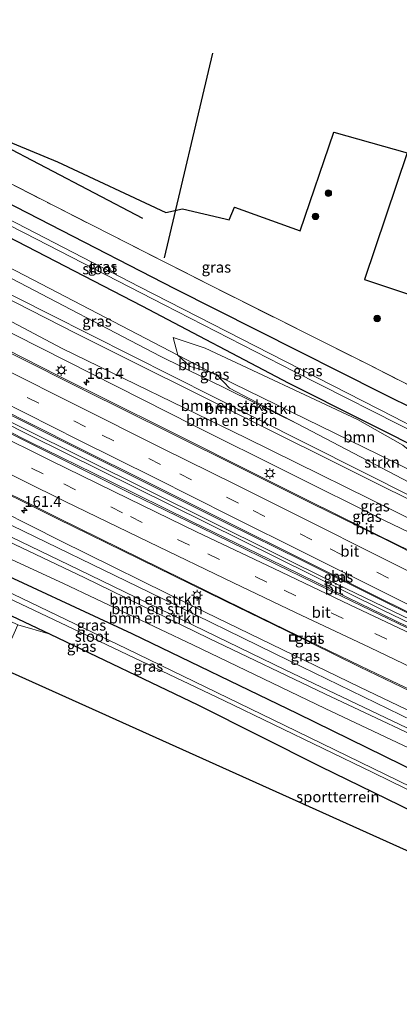
# Model space of a CAD drawing. Units: metres. Extents: x 250000 to 260010, y 477212 to 479796.
# Drawn here: x 252543 to 252630, y 477703 to 477929 of the extents above; entities that cross this region are included whole.
import ezdxf
from ezdxf.enums import TextEntityAlignment as Align

# ---------------------------------------------------------------- set-up
doc = ezdxf.new("R2010")
doc.units = ezdxf.units.M
doc.linetypes.add('IE-TERREINAFSCHEIDING', pattern=[10, 8, -2])
doc.linetypes.add('VW-3-9_STREEP', pattern=[12, 3, -9])
doc.layers.get('0').update_dxf_attribs({"lineweight": 25})
for name, color, linetype, lineweight in [('B-ME-AM-KILOMETR-S-B1', 7, 'Continuous', 18), ('B-ME-BV-GELEIDECONSTRUCTIE-GELEIDERAIL-L-B1', 213, 'BV-GELEIDERAIL', 18), ('B-ME-GR-BOMENRIJ-L-B1', 10, 'Continuous', 25), ('B-ME-GR-BOMENSTRUIKEN-GV-B6', 93, 'Continuous', 18), ('B-ME-GR-BOOM-GV-B6', 93, 'Continuous', 18), ('B-ME-GR-BOOM-S-B1', 93, 'Continuous', 18), ('B-ME-GR-STRUIKEN-GV-B6', 93, 'Continuous', 18), ('B-ME-GW-INSTEEKWATERGANG-L-B1', 10, 'Continuous', 25), ('B-ME-GW-KRUINLIJN-L-B1', 93, 'Continuous', 18), ('B-ME-GW-TEENLIJN-L-B1', 93, 'Continuous', 18), ('B-ME-IE-GRASLAND-GV-B6', 93, 'Continuous', 18), ('B-ME-IE-GRONDWERKLIJN-GROND_INGERICHT-GV-B6', 253, 'Continuous', 18), ('B-ME-IE-INRICHTINGSELEMENT-S-B1', 253, 'Continuous', 18), ('B-ME-IE-MEUBILAIR_WEGMEUBILAIR-LICHTMAST-S-B1', 8, 'Continuous', 18), ('B-ME-IE-TERREINAFSCHEIDING-RASTERHEKWERK-L-B1', 8, 'IE-TERREINAFSCHEIDING', 18), ('B-ME-KG-KADASTRAAL-OPNAMEDTMGRENS-L-B1', 10, 'Continuous', 25), ('B-ME-OG-WATER-GV-B6', 153, 'Continuous', 18), ('B-ME-VH-VERH_SOORT-BITUMEN-GV-B6', 8, 'IE-TERREINAFSCHEIDING-NATUURLIJK-HOUTWAL', 18), ('B-ME-VW-MARKERING-39STREEP-015-L-B1', 255, 'VW-3-9_STREEP', 18), ('B-ME-VW-MARKERING-STREEP-015-L-B1', 7, 'Continuous', 18)]:
    doc.layers.add(name, color=color, linetype=linetype, lineweight=lineweight)
doc.styles.add('NLCS-ISO', font='NLCS-ISO.TTF')
doc.linetypes.add('BV-GELEIDERAIL', pattern='A,10,-3,[108,NLCS.SHX,S=1,R=0,X=0,Y=0],-3', length=16)
doc.linetypes.add('IE-TERREINAFSCHEIDING-NATUURLIJK-HOUTWAL', pattern='A,7,-1.5,[67,NLCS.SHX,S=0.75,R=45,X=0,Y=0],-1.5,7,-1.5,[70,NLCS.SHX,S=0.75,R=0,X=0,Y=0],-1.5', length=20)

# ---------------------------------------------------------------- blocks, each defined once
blk = doc.blocks.new('put')
for p, q in [((0.75, 0.75), (-0.75, 0.75)), ((-0.75, 0.75), (-0.75, -0.75)), ((0.75, -0.75), (0.75, 0.75)), ((-0.75, -0.75), (0.75, -0.75))]:
    blk.add_line(p, q)
blk.add_lwpolyline([(-0.625, 0.625), (0.625, 0.625), (0.625, -0.625), (-0.625, -0.625)], close=True)
blk = doc.blocks.new('boom')
blk.add_hatch(color=256).paths.add_polyline_path([(-0.75, 0, 1), (0.75, 0, 1)])
blk.add_circle((0, 0), 0.75)
blk = doc.blocks.new('hecto')
for p, q in [((0, 0.625), (-0.625, 0)), ((0, -0.625), (0, 0.625)), ((-0.625, 0), (0.625, 0)), ((0.625, 0), (0, -0.625))]:
    blk.add_line(p, q)
blk = doc.blocks.new('lantaarnpaal')
for p, q in [((-0.75, 0), (-1.25, 0)), ((-0.88, 0.88), (-0.53, 0.53)), ((0, 0.75), (0, 1.25)), ((0.53, 0.53), (0.88, 0.88)), ((0.75, 0), (1.25, 0)), ((-0.53, -0.53), (-0.88, -0.88)), ((0, -0.75), (0, -1.25)), ((0.53, -0.53), (0.88, -0.88))]:
    blk.add_line(p, q)
blk.add_circle((0, 0), 0.75)

msp = doc.modelspace()

# ---------------------------------------------------------------- linework, layer by layer
at = {"layer": 'B-ME-BV-GELEIDECONSTRUCTIE-GELEIDERAIL-L-B1'}
for points in [[(252778.965, 477719.919, 20.086), (252704.534, 477755.264, 20.197), (252626.492, 477792.922, 20.014), (252545.28, 477833.158, 19.777), (252459.648, 477876.461, 19.552), (252452.93, 477879.812, 19.457)], [(252453.217, 477880.452, 19.457), (252528.891, 477842.182, 19.723), (252615.965, 477798.848, 19.933), (252710.808, 477753.121, 20.215), (252779.181, 477720.653, 20.116)]]:
    msp.add_polyline3d(points, dxfattribs=at)
at = {"layer": 'B-ME-GR-BOMENRIJ-L-B1'}
for p, q in [((252576.297, 477873.833, 19.494), (252587.374, 477920.811, 19.365)), ((252529.746, 477904.628, 19.209), (252571.232, 477882.977, 19.587))]:
    msp.add_line(p, q, dxfattribs=at)
at = {"layer": 'B-ME-GR-BOMENSTRUIKEN-GV-B6'}
for points in [[(252645.683, 477812.667, 23.029), (252596.91, 477837.206, 22.933), (252549.896, 477860.897, 22.813), (252502.596, 477884.765, 22.729), (252464.902, 477904.244, 22.555), (252466.566, 477907.717, 20.272), (252472.1432, 477904.8487, 23.145)], [(252464.435, 477903.27, 22.585), (252464.902, 477904.244, 22.555), (252502.596, 477884.765, 22.729), (252549.896, 477860.897, 22.813), (252596.91, 477837.206, 22.933), (252645.683, 477812.667, 23.029), (252678.867, 477796.457, 23.194), (252695.09, 477788.256, 23.206), (252706.362, 477781.51, 23.221), (252714.234, 477776.776, 23.182), (252716.281, 477775.448, 23.137), (252715.813, 477775.02, 23.14), (252714.241, 477775.528, 23.161), (252712.996, 477776.296, 23.2), (252697.392, 477785.404, 23.239), (252687.945, 477790.529, 23.197), (252677.289, 477795.916, 23.194), (252639.424, 477814.869, 23.146), (252597.539, 477835.74, 22.942), (252555.999, 477856.522, 22.876), (252510.766, 477879.619, 22.723), (252464.435, 477903.27, 22.585)], [(252472.1432, 477904.8487, 23.145), (252474.7458, 477903.3221, 23.702), (252483.6621, 477898.9246, 23.489), (252494.768, 477893.2129, 23.335), (252494.8491, 477892.7464, 23.542), (252514.7915, 477882.8361, 23.527), (252539.555, 477869.944, 20.278), (252575.295, 477851.271, 20.59), (252606.7872, 477835.7926, 23.625), (252661.4921, 477807.0857, 23.626)], [(252462.897, 477900.062, 20.11), (252464.435, 477903.27, 22.585), (252510.766, 477879.619, 22.723), (252555.999, 477856.522, 22.876), (252597.539, 477835.74, 22.942), (252639.424, 477814.869, 23.146)], [(252634.885, 477812.772, 20.212), (252594.923, 477832.581, 20.149), (252552.764, 477853.022, 19.597), (252512.868, 477874.172, 20.032), (252483.411, 477888.998, 20.017), (252462.897, 477900.062, 20.11)], [(252442.534, 477857.574, 22.003), (252444.044, 477860.726, 19.249), (252470.605, 477847.947, 19.246), (252504.703, 477830.857, 19.33), (252538.748, 477813.657, 19.576), (252572.73, 477797.101, 19.636), (252604.975, 477781.403, 19.636), (252638.859, 477764.831, 19.678)], [(252440.035, 477852.361, 19.144), (252442.046, 477856.557, 21.943), (252470.45, 477842.631, 21.769), (252500.776, 477828.067, 21.649), (252527.563, 477814.898, 21.346), (252557.835, 477800.52, 21.181), (252586.516, 477786.473, 21.046), (252613.038, 477773.786, 20.977), (252643.281, 477759.577, 20.998)], [(252442.046, 477856.557, 21.943), (252442.534, 477857.574, 22.003), (252474.899, 477841.808, 21.778), (252514.799, 477822.482, 21.49), (252556.557, 477802.317, 21.163), (252603.965, 477779.295, 21.076), (252653.204, 477755.791, 21.031)], [(252643.281, 477759.577, 20.998), (252613.038, 477773.786, 20.977), (252586.516, 477786.473, 21.046), (252557.835, 477800.52, 21.181), (252527.563, 477814.898, 21.346), (252500.776, 477828.067, 21.649), (252470.45, 477842.631, 21.769), (252442.046, 477856.557, 21.943)], [(252653.204, 477755.791, 21.031), (252603.965, 477779.295, 21.076), (252556.557, 477802.317, 21.163), (252514.799, 477822.482, 21.49), (252474.899, 477841.808, 21.778), (252442.534, 477857.574, 22.003)], [(252643.431, 477756.141, 19.63), (252613.102, 477770.43, 19.615), (252582.794, 477785.055, 19.528), (252553.092, 477799.119, 19.483), (252523.379, 477812.843, 19.18), (252495.122, 477826.536, 19.246), (252464.839, 477841.086, 19.267), (252440.035, 477852.361, 19.144)]]:
    msp.add_polyline3d(points, dxfattribs=at)
at = {"layer": 'B-ME-GR-BOOM-GV-B6'}
for points in [[(252588.6057, 477846.719, 19.519), (252588.1636, 477847.1873, 22.916), (252586.9462, 477847.5381, 19.519), (252579.3235, 477851.511, 19.484), (252578.2912, 477855.5671, 19.431), (252585.6011, 477853.119, 19.67), (252620.5153, 477836.7264, 19.661), (252630.8986, 477830.8784, 19.494), (252642.3716, 477821.5171, 20.05), (252664.164, 477810.0652, 20.37), (252663.7061, 477809.5546, 19.538), (252628.766, 477827.026, 19.522), (252588.6057, 477846.719, 19.519)], [(252586.9463, 477847.5381, 19.519), (252582.1518, 477848.9198, 23.367), (252579.3235, 477851.511, 19.484), (252586.9463, 477847.5381, 19.519)]]:
    msp.add_polyline3d(points, dxfattribs=at)
at = {"layer": 'B-ME-GR-STRUIKEN-GV-B6'}
msp.add_polyline3d([(252662.485, 477808.1929, 22.725), (252661.4921, 477807.0857, 23.626), (252606.7872, 477835.7926, 23.625), (252591.197, 477843.9737, 23.624), (252588.6057, 477846.719, 19.519), (252628.766, 477827.026, 19.522), (252663.7061, 477809.5546, 19.538), (252662.485, 477808.1929, 22.725)], dxfattribs=at)
at = {"layer": 'B-ME-GW-INSTEEKWATERGANG-L-B1'}
for points in [[(252470.032, 477914.95, 18.829), (252500.232, 477899.194, 18.832), (252535.674, 477881.126, 18.937), (252571.061, 477862.823, 19.036), (252604.819, 477845.101, 19.102), (252638.438, 477828.192, 19.198), (252647.774, 477823.246, 19.231), (252649.58, 477822.474, 19.276), (252650.659, 477822.333, 19.396), (252651.575, 477822.48, 19.552), (252652.429, 477822.926, 19.579), (252653.373, 477824.161, 19.669), (252653.88, 477825.095, 19.657), (252654.081, 477826.326, 19.663), (252654.101, 477827.48, 19.732), (252653.641, 477828.641, 19.72), (252652.975, 477829.327, 19.708), (252651.109, 477830.411, 19.711), (252626.097, 477842.799, 19.657), (252597.568, 477857.207, 19.597), (252578.616, 477866.712, 19.366), (252550.123, 477881.423, 19.258), (252515.399, 477899.246, 19.186), (252473.085, 477921.319, 19.147)], [(252682.173, 477732.793, 19.573), (252671.788, 477737.492, 19.444), (252646.618, 477749.715, 19.414), (252606.814, 477769.233, 19.438), (252568.882, 477787.552, 19.387), (252532.912, 477804.233, 19.189), (252496.782, 477821.371, 19.069), (252460.691, 477838.327, 19.078), (252438.272, 477848.682, 18.922)], [(252434.884, 477841.613, 19.051), (252465.107, 477827.369, 19.168), (252495.499, 477813.156, 19.141), (252527.588, 477798.113, 19.255), (252550.069, 477787.491, 19.285), (252583.942, 477771.304, 19.291), (252612.072, 477757.101, 19.696), (252642.486, 477742.305, 19.744), (252670.127, 477728.879, 19.834), (252678.23, 477724.57, 19.656)]]:
    msp.add_polyline3d(points, dxfattribs=at)
at = {"layer": 'B-ME-GW-KRUINLIJN-L-B1'}
for points in [[(252464.902, 477904.244, 22.555), (252502.596, 477884.765, 22.729), (252549.896, 477860.897, 22.813), (252596.91, 477837.206, 22.933), (252645.683, 477812.667, 23.029), (252678.867, 477796.457, 23.194), (252695.09, 477788.256, 23.206), (252706.362, 477781.51, 23.221), (252714.234, 477776.776, 23.182), (252716.281, 477775.448, 23.137)], [(252715.813, 477775.02, 23.14), (252714.241, 477775.528, 23.161), (252712.996, 477776.296, 23.2), (252697.392, 477785.404, 23.239), (252687.945, 477790.529, 23.197), (252677.289, 477795.916, 23.194), (252639.424, 477814.869, 23.146), (252597.539, 477835.74, 22.942), (252555.999, 477856.522, 22.876), (252510.766, 477879.619, 22.723), (252464.435, 477903.27, 22.585)], [(252707.686, 477731.377, 20.593), (252706.219, 477731.84, 20.968), (252703.149, 477732.86, 21.064), (252698.874, 477734.323, 20.98), (252686.678, 477739.371, 21.001), (252671.63, 477746.239, 20.956), (252643.281, 477759.577, 20.998), (252613.038, 477773.786, 20.977), (252586.516, 477786.473, 21.046), (252557.835, 477800.52, 21.181), (252527.563, 477814.898, 21.346), (252500.776, 477828.067, 21.649), (252470.45, 477842.631, 21.769), (252442.046, 477856.557, 21.943)], [(252442.534, 477857.574, 22.003), (252474.899, 477841.808, 21.778), (252514.799, 477822.482, 21.49), (252556.557, 477802.317, 21.163), (252603.965, 477779.295, 21.076), (252653.204, 477755.791, 21.031), (252671.649, 477747.35, 21.004), (252684.786, 477741.45, 21.013), (252692.633, 477738.786, 21.058), (252697.222, 477737.513, 21.085), (252701.508, 477735.718, 21.061), (252705.692, 477734.023, 20.95), (252707.257, 477733.296, 20.95), (252711.412, 477731.367, 20.95), (252717.848, 477728.129, 21.025), (252721.314, 477726.262, 21.103), (252731.73, 477721.424, 21.106), (252760.019, 477707.878, 21.058), (252771.171, 477702.546, 21.058)]]:
    msp.add_polyline3d(points, dxfattribs=at)
at = {"layer": 'B-ME-GW-TEENLIJN-L-B1'}
for points in [[(252467.429, 477909.517, 19.111), (252482.8054, 477901.5609, 19.1179), (252483.7196, 477901.0879, 19.1179), (252490.9267, 477897.3588, 19.1216), (252494.4691, 477895.5259, 19.1233), (252506.807, 477889.142, 19.129), (252531.8905, 477876.1733, 19.2603), (252546.136, 477868.808, 19.336), (252579.3235, 477851.511, 19.4841), (252586.9463, 477847.5381, 19.519), (252588.6057, 477846.719, 19.519), (252628.766, 477827.026, 19.522), (252663.7061, 477809.5546, 19.5377)], [(252785.554, 477733.762, 19.084), (252743.212, 477753.892, 19.195), (252718.925, 477765.904, 19.261), (252713.808, 477768.811, 19.24), (252709.648, 477771.483, 19.219), (252703.641, 477774.755, 19.174), (252688.15, 477783.485, 19.003), (252677.676, 477789.113, 18.985), (252626.546, 477813.669, 18.847), (252582.999, 477835.406, 18.694), (252535.969, 477859.129, 18.427), (252461.704, 477897.572, 18.388)], [(252773.027, 477706.573, 19.072), (252742.65, 477721.028, 19.105), (252721.67, 477730.847, 19.078), (252715.311, 477733.898, 19.105), (252710.135, 477736.224, 19.096), (252706.005, 477737.767, 19.096), (252700.581, 477739.534, 19.051), (252696.276, 477740.996, 18.994), (252692.212, 477742.234, 18.937), (252688.159, 477743.758, 18.919), (252683.301, 477746.089, 18.907), (252677.088, 477749.077, 18.88), (252672.628, 477750.939, 18.865), (252658.173, 477757.6, 18.754), (252621.108, 477775.296, 18.67), (252583.086, 477793.747, 18.595), (252552.38, 477808.872, 18.589), (252511.825, 477829.386, 18.319), (252482.925, 477843.566, 18.427), (252444.903, 477862.517, 18.265)]]:
    msp.add_polyline3d(points, dxfattribs=at)
at = {"layer": 'B-ME-IE-GRASLAND-GV-B6'}
for points in [[(252474.813, 477924.923, 19.357), (252476.528, 477928.502, 19.225), (252506.359, 477913.715, 19.321), (252514.549, 477909.709, 19.294), (252516.556, 477909.185, 19.291), (252519.396, 477909.26, 19.228), (252551.72, 477895.91, 19.318), (252576.58, 477884.255, 19.462), (252580.382, 477885.114, 19.435), (252590.208, 477882.804, 19.429), (252591.104, 477882.607, 19.456), (252592.301, 477885.484, 19.519), (252607.358, 477880.024, 19.762), (252615.111, 477902.715, 19.63), (252631.895, 477897.955, 19.633), (252622.164, 477868.872, 19.735), (252669.174, 477853.173, 20.179)], [(252651.109, 477830.411, 19.711), (252626.097, 477842.799, 19.657), (252597.568, 477857.207, 19.597), (252578.616, 477866.712, 19.366), (252550.123, 477881.423, 19.258), (252515.399, 477899.246, 19.186), (252473.085, 477921.319, 19.147), (252474.813, 477924.923, 19.357), (252513.774, 477904.818, 19.336), (252551.254, 477885.617, 19.369), (252585.21, 477868.342, 19.678), (252622.614, 477849.572, 19.828), (252653.109, 477834.081, 19.912)], [(252653.109, 477834.081, 19.912), (252622.614, 477849.572, 19.828), (252585.21, 477868.342, 19.678), (252551.254, 477885.617, 19.369), (252513.774, 477904.818, 19.336), (252474.813, 477924.923, 19.357)], [(252651.19, 477825.774, 17.161), (252628.842, 477837.377, 17.089), (252600.611, 477851.824, 17.029), (252570.502, 477867.23, 17.017), (252540.092, 477882.937, 16.954), (252505.13, 477900.881, 16.867), (252471.612, 477918.245, 16.849), (252473.085, 477921.319, 19.147), (252515.399, 477899.246, 19.186), (252550.123, 477881.423, 19.258), (252578.616, 477866.712, 19.366), (252597.568, 477857.207, 19.597), (252626.097, 477842.799, 19.657), (252651.109, 477830.411, 19.711)], [(252470.032, 477914.95, 18.829), (252471.081, 477917.137, 16.759), (252510.386, 477896.697, 16.822), (252544.238, 477879.533, 16.9), (252576.169, 477863.031, 17.014), (252606.026, 477847.731, 17.044), (252635.891, 477832.583, 17.056)], [(252638.438, 477828.192, 19.198), (252604.819, 477845.101, 19.102), (252571.061, 477862.823, 19.036), (252535.674, 477881.126, 18.937), (252500.232, 477899.194, 18.832), (252470.032, 477914.95, 18.829)], [(252677.676, 477789.113, 18.985), (252626.546, 477813.669, 18.847), (252582.999, 477835.406, 18.694), (252535.969, 477859.129, 18.427), (252461.704, 477897.572, 18.388), (252462.897, 477900.062, 20.11), (252483.411, 477888.998, 20.017), (252512.868, 477874.172, 20.032), (252552.764, 477853.022, 19.597), (252594.923, 477832.581, 20.149), (252634.885, 477812.772, 20.212)], [(252647.206, 477799.445, 18.942), (252625.341, 477810.117, 18.875), (252599.446, 477823.071, 18.795), (252576.448, 477834.593, 18.726), (252551.771, 477846.886, 18.669), (252528.497, 477858.701, 18.62), (252504.717, 477870.835, 18.572), (252481.731, 477882.506, 18.544), (252459.857, 477893.717, 18.5), (252461.704, 477897.572, 18.388), (252535.969, 477859.129, 18.427), (252582.999, 477835.406, 18.694), (252626.546, 477813.669, 18.847), (252677.676, 477789.113, 18.985)], [(252637.445, 477786.605, 19.269), (252618.228, 477795.884, 19.215), (252600.24, 477804.683, 19.169), (252582.439, 477813.376, 19.134), (252563.601, 477822.644, 19.077), (252545.479, 477831.558, 19.041), (252528.744, 477839.935, 19.004), (252510.191, 477849.282, 18.947), (252491.917, 477858.469, 18.906), (252473.201, 477867.893, 18.857), (252452.911, 477878.129, 18.81), (252452.488, 477878.344, 18.809), (252454.188, 477881.891, 18.83), (252466.679, 477875.48, 18.864), (252484.395, 477866.492, 18.887), (252501.819, 477857.61, 18.934), (252519.517, 477848.565, 18.976), (252537.583, 477839.449, 19.003), (252555.609, 477830.437, 19.049), (252573.06, 477821.69, 19.09), (252590.672, 477812.864, 19.135), (252607.664, 477804.464, 19.155), (252625.218, 477795.724, 19.199), (252643.126, 477786.886, 19.239)], [(252579.3235, 477851.511, 19.484), (252582.1518, 477848.9198, 23.367), (252586.9463, 477847.5381, 19.519), (252588.6057, 477846.719, 19.519), (252591.197, 477843.9737, 23.624), (252606.7872, 477835.7926, 23.625), (252575.295, 477851.271, 20.59), (252539.555, 477869.944, 20.278), (252514.7915, 477882.8361, 23.527), (252531.9166, 477874.3259, 23.507), (252531.8905, 477876.1733, 19.26), (252546.136, 477868.808, 19.336), (252579.3235, 477851.511, 19.484)], [(252535.674, 477881.126, 18.937), (252571.061, 477862.823, 19.036), (252604.819, 477845.101, 19.102), (252638.438, 477828.192, 19.198)], [(252630.8986, 477830.8784, 19.494), (252620.5153, 477836.7264, 19.661), (252585.6011, 477853.119, 19.67), (252578.2912, 477855.5671, 19.431), (252579.3235, 477851.511, 19.484), (252546.136, 477868.808, 19.336), (252531.8905, 477876.1733, 19.26)], [(252658.173, 477757.6, 18.754), (252621.108, 477775.296, 18.67), (252583.086, 477793.747, 18.595), (252552.38, 477808.872, 18.589), (252511.825, 477829.386, 18.319), (252482.925, 477843.566, 18.427), (252444.903, 477862.517, 18.265), (252446.801, 477866.476, 18.433), (252447.544, 477866.096, 18.434), (252464.988, 477857.295, 18.487), (252481.476, 477849.093, 18.552), (252498.829, 477840.383, 18.584), (252515.728, 477831.91, 18.643), (252532.133, 477823.656, 18.671), (252551.577, 477814.007, 18.707), (252570.584, 477804.701, 18.749), (252590.072, 477795.114, 18.8), (252604.214, 477788.224, 18.858), (252621.172, 477779.902, 18.879), (252638.361, 477771.654, 18.925)], [(252638.859, 477764.831, 19.678), (252604.975, 477781.403, 19.636), (252572.73, 477797.101, 19.636), (252538.748, 477813.657, 19.576), (252504.703, 477830.857, 19.33), (252470.605, 477847.947, 19.246), (252444.044, 477860.726, 19.249), (252444.903, 477862.517, 18.265), (252482.925, 477843.566, 18.427), (252511.825, 477829.386, 18.319), (252552.38, 477808.872, 18.589), (252583.086, 477793.747, 18.595), (252621.108, 477775.296, 18.67), (252658.173, 477757.6, 18.754)], [(252646.618, 477749.715, 19.414), (252606.814, 477769.233, 19.438), (252568.882, 477787.552, 19.387), (252532.912, 477804.233, 19.189), (252496.782, 477821.371, 19.069), (252460.691, 477838.327, 19.078), (252438.272, 477848.682, 18.922), (252440.035, 477852.361, 19.144), (252464.839, 477841.086, 19.267), (252495.122, 477826.536, 19.246), (252523.379, 477812.843, 19.18), (252553.092, 477799.119, 19.483), (252582.794, 477785.055, 19.528), (252613.102, 477770.43, 19.615), (252643.431, 477756.141, 19.63)], [(252682.173, 477732.793, 19.573), (252681.039, 477730.428, 17.847), (252677.31, 477732.184, 17.883), (252677.868, 477733.379, 18.846), (252676.41, 477734.095, 18.834), (252675.833, 477732.841, 17.724), (252672.361, 477734.466, 17.721), (252671.923, 477733.505, 17.155), (252641.574, 477748.14, 17.05), (252603.68, 477766.61, 16.963), (252567.616, 477784.148, 16.894), (252533.517, 477800.46, 16.816), (252499.416, 477816.419, 16.792), (252469.124, 477830.797, 16.783), (252436.835, 477845.683, 16.69), (252438.272, 477848.682, 18.922), (252460.691, 477838.327, 19.078), (252496.782, 477821.371, 19.069), (252532.912, 477804.233, 19.189), (252568.882, 477787.552, 19.387), (252606.814, 477769.233, 19.438), (252646.618, 477749.715, 19.414), (252671.788, 477737.492, 19.444), (252682.173, 477732.793, 19.573)], [(252588.6057, 477846.719, 19.519), (252586.9462, 477847.5381, 19.519), (252588.1636, 477847.1873, 22.916), (252588.6057, 477846.719, 19.519)], [(252434.884, 477841.613, 19.051), (252436.422, 477844.821, 16.744), (252466.484, 477830.565, 16.789), (252496.879, 477816.337, 16.789), (252531.235, 477800.099, 16.876), (252561.468, 477785.842, 16.915), (252589.882, 477772.243, 16.942), (252624.06, 477755.749, 16.993), (252654.195, 477741.001, 16.993), (252671.553, 477732.607, 17.092), (252671.067, 477731.624, 17.781), (252679.627, 477727.485, 17.88), (252678.23, 477724.57, 19.656), (252670.127, 477728.879, 19.834), (252642.486, 477742.305, 19.744), (252612.072, 477757.101, 19.696), (252583.942, 477771.304, 19.291), (252550.069, 477787.491, 19.285), (252527.588, 477798.113, 19.255), (252495.499, 477813.156, 19.141), (252465.107, 477827.369, 19.168), (252434.884, 477841.613, 19.051)], [(252434.243, 477840.276, 19.144), (252434.884, 477841.613, 19.051), (252465.107, 477827.369, 19.168), (252495.499, 477813.156, 19.141), (252527.588, 477798.113, 19.255), (252550.069, 477787.491, 19.285), (252542.615, 477789.641, 19.491), (252503.227, 477808.39, 19.128), (252477.918, 477820.033, 19.302), (252453.294, 477831.447, 19.227), (252434.243, 477840.276, 19.144)]]:
    msp.add_polyline3d(points, dxfattribs=at)
at = {"layer": 'B-ME-IE-GRONDWERKLIJN-GROND_INGERICHT-GV-B6'}
msp.add_polyline3d([(252583.942, 477771.304, 19.291), (252612.072, 477757.101, 19.696), (252642.486, 477742.305, 19.744), (252670.127, 477728.879, 19.834), (252678.23, 477724.57, 19.656), (252678.415, 477724.491, 19.698), (252679.465, 477726.653, 19.611), (252691.339, 477720.955, 19.78), (252692.189, 477720.444, 19.756), (252692.445, 477719.444, 19.75), (252692.292, 477717.512, 19.75), (252690.703, 477711.291, 19.717), (252538.255, 477779.891, 19.473), (252542.615, 477789.641, 19.491), (252550.069, 477787.491, 19.285), (252583.942, 477771.304, 19.291)], dxfattribs=at)
at = {"layer": 'B-ME-IE-TERREINAFSCHEIDING-RASTERHEKWERK-L-B1'}
msp.add_polyline3d([(252474.813, 477924.923, 19.357), (252513.774, 477904.818, 19.336), (252551.254, 477885.617, 19.369), (252585.21, 477868.342, 19.678), (252622.614, 477849.572, 19.828), (252653.109, 477834.081, 19.912)], dxfattribs=at)
at = {"layer": 'B-ME-KG-KADASTRAAL-OPNAMEDTMGRENS-L-B1'}
for points in [[(252476.528, 477928.502, 19.225), (252506.359, 477913.715, 19.321), (252514.549, 477909.709, 19.294), (252516.556, 477909.185, 19.291), (252519.396, 477909.26, 19.228), (252551.72, 477895.91, 19.318), (252576.58, 477884.255, 19.462), (252580.382, 477885.114, 19.435), (252590.208, 477882.804, 19.429), (252591.104, 477882.607, 19.456), (252592.301, 477885.484, 19.519), (252607.358, 477880.024, 19.762), (252615.111, 477902.715, 19.63), (252631.895, 477897.955, 19.633), (252622.164, 477868.872, 19.735), (252669.174, 477853.173, 20.179)], [(252690.703, 477711.291, 19.717), (252538.255, 477779.891, 19.473), (252520.79, 477785.09, 19.503), (252492.87, 477794.486, 19.527), (252464.519, 477803.926, 19.539), (252458.513, 477805.912, 19.479), (252458.869, 477807.504, 19.257), (252424.352, 477818.47, 19.314), (252423.822, 477814.674, 19.44), (252422.597, 477815.976, 19.441)]]:
    msp.add_polyline3d(points, dxfattribs=at)
at = {"layer": 'B-ME-OG-WATER-GV-B6'}
for points in [[(252471.081, 477917.137, 16.759), (252471.612, 477918.245, 16.849), (252505.13, 477900.881, 16.867), (252540.092, 477882.937, 16.954), (252570.502, 477867.23, 17.017), (252600.611, 477851.824, 17.029), (252628.842, 477837.377, 17.089), (252651.19, 477825.774, 17.161), (252651.838, 477825.287, 17.161), (252652.026, 477824.975, 17.164), (252651.814, 477824.817, 17.164), (252651.431, 477824.845, 17.158), (252650.887, 477824.999, 17.143), (252650.46, 477825.191, 17.143), (252635.891, 477832.583, 17.056), (252606.026, 477847.731, 17.044), (252576.169, 477863.031, 17.014), (252544.238, 477879.533, 16.9), (252510.386, 477896.697, 16.822), (252471.081, 477917.137, 16.759)], [(252654.195, 477741.001, 16.993), (252624.06, 477755.749, 16.993), (252589.882, 477772.243, 16.942), (252561.468, 477785.842, 16.915), (252531.235, 477800.099, 16.876), (252496.879, 477816.337, 16.789), (252466.484, 477830.565, 16.789), (252436.422, 477844.821, 16.744), (252436.835, 477845.683, 16.69), (252469.124, 477830.797, 16.783), (252499.416, 477816.419, 16.792), (252533.517, 477800.46, 16.816), (252567.616, 477784.148, 16.894), (252603.68, 477766.61, 16.963), (252641.574, 477748.14, 17.05)]]:
    msp.add_polyline3d(points, dxfattribs=at)
at = {"layer": 'B-ME-VH-VERH_SOORT-BITUMEN-GV-B6'}
for points in [[(252643.616, 477800.814, 18.998), (252627.259, 477809.026, 18.923), (252610.248, 477817.397, 18.882), (252593.989, 477825.529, 18.839), (252577.598, 477833.721, 18.823), (252557.685, 477843.589, 18.769), (252541.679, 477851.607, 18.728), (252524.99, 477860.113, 18.678), (252508.47, 477868.515, 18.648), (252492.028, 477876.883, 18.609), (252475.51, 477885.307, 18.596), (252459.692, 477893.373, 18.557), (252459.857, 477893.717, 18.5), (252481.731, 477882.506, 18.544), (252504.717, 477870.835, 18.572), (252528.497, 477858.701, 18.62), (252551.771, 477846.886, 18.669), (252576.448, 477834.593, 18.726), (252599.446, 477823.071, 18.795), (252625.341, 477810.117, 18.875), (252647.206, 477799.445, 18.942)], [(252643.126, 477786.886, 19.239), (252625.218, 477795.724, 19.199), (252607.664, 477804.464, 19.155), (252590.672, 477812.864, 19.135), (252573.06, 477821.69, 19.09), (252555.609, 477830.437, 19.049), (252537.583, 477839.449, 19.003), (252519.517, 477848.565, 18.976), (252501.819, 477857.61, 18.934), (252484.395, 477866.492, 18.887), (252466.679, 477875.48, 18.864), (252454.188, 477881.891, 18.83), (252454.302, 477882.129, 18.865), (252466.849, 477875.677, 18.904), (252484.6, 477866.705, 18.928), (252501.961, 477857.827, 18.969), (252519.689, 477848.808, 19.016), (252537.656, 477839.716, 19.059), (252555.787, 477830.613, 19.086), (252573.166, 477821.967, 19.12), (252590.848, 477813.112, 19.168), (252607.778, 477804.675, 19.207), (252625.366, 477795.933, 19.258), (252643.18, 477787.082, 19.304)], [(252640.044, 477785.057, 19.285), (252619.38, 477794.983, 19.244), (252601.809, 477803.525, 19.196), (252584.463, 477812.016, 19.174), (252568.733, 477819.714, 19.142), (252550.747, 477828.629, 19.102), (252537.157, 477835.346, 19.067), (252520.495, 477843.735, 18.983), (252497.678, 477855.208, 18.931), (252480.079, 477864.033, 18.888), (252461.334, 477873.48, 18.833), (252452.348, 477878.05, 18.817), (252452.488, 477878.344, 18.809), (252452.911, 477878.129, 18.81), (252473.201, 477867.893, 18.857), (252491.917, 477858.469, 18.906), (252510.191, 477849.282, 18.947), (252528.744, 477839.935, 19.004), (252545.479, 477831.558, 19.041), (252563.601, 477822.644, 19.077), (252582.439, 477813.376, 19.134), (252600.24, 477804.683, 19.169), (252618.228, 477795.884, 19.215), (252637.445, 477786.605, 19.269)], [(252541.679, 477851.607, 18.728), (252557.685, 477843.589, 18.769), (252577.598, 477833.721, 18.823), (252593.989, 477825.529, 18.839), (252610.248, 477817.397, 18.882), (252627.259, 477809.026, 18.923), (252643.616, 477800.814, 18.998)], [(252643.18, 477787.082, 19.304), (252625.366, 477795.933, 19.258), (252607.778, 477804.675, 19.207), (252590.848, 477813.112, 19.168), (252573.166, 477821.967, 19.12), (252555.787, 477830.613, 19.086), (252537.656, 477839.716, 19.059)], [(252537.157, 477835.346, 19.067), (252550.747, 477828.629, 19.102), (252568.733, 477819.714, 19.142), (252584.463, 477812.016, 19.174), (252601.809, 477803.525, 19.196), (252619.38, 477794.983, 19.244), (252640.044, 477785.057, 19.285)], [(252638.361, 477771.654, 18.925), (252621.172, 477779.902, 18.879), (252604.214, 477788.224, 18.858), (252590.072, 477795.114, 18.8), (252570.584, 477804.701, 18.749), (252551.577, 477814.007, 18.707), (252532.133, 477823.656, 18.671)], [(252638.452, 477771.932, 18.989), (252621.309, 477780.148, 18.922), (252604.267, 477788.406, 18.908), (252590.195, 477795.294, 18.845), (252570.766, 477804.887, 18.788), (252551.79, 477814.186, 18.766), (252532.208, 477823.888, 18.717)], [(252532.208, 477823.888, 18.717), (252551.79, 477814.186, 18.766), (252570.766, 477804.887, 18.788), (252590.195, 477795.294, 18.845), (252604.267, 477788.406, 18.908), (252621.309, 477780.148, 18.922), (252638.452, 477771.932, 18.989)]]:
    msp.add_polyline3d(points, dxfattribs=at)
at = {"layer": 'B-ME-VW-MARKERING-39STREEP-015-L-B1'}
for points in [[(252781.707, 477725.414, 19.281), (252772.06, 477729.966, 19.332), (252754.762, 477738.148, 19.381), (252736.384, 477746.935, 19.388), (252718.669, 477755.434, 19.375), (252700.347, 477764.322, 19.324), (252681.804, 477773.402, 19.281), (252663.731, 477782.377, 19.232), (252645.443, 477791.502, 19.172), (252627.679, 477800.367, 19.144), (252610.046, 477809.154, 19.096), (252593.209, 477817.56, 19.048), (252575.377, 477826.457, 19.014), (252558.137, 477835.085, 18.979), (252539.854, 477844.263, 18.936), (252522.128, 477853.241, 18.9), (252504.33, 477862.195, 18.867), (252486.798, 477871.175, 18.812), (252468.765, 477880.371, 18.762), (252456.493, 477886.701, 18.737)], [(252777.036, 477715.277, 19.274), (252763.941, 477721.429, 19.332), (252746.174, 477729.827, 19.38), (252728.658, 477738.167, 19.409), (252707.925, 477747.996, 19.361), (252690.077, 477756.509, 19.307), (252670.171, 477765.963, 19.253), (252656.125, 477772.636, 19.235), (252638.065, 477781.207, 19.178), (252617.228, 477791.119, 19.135), (252599.741, 477799.44, 19.069), (252581.983, 477807.936, 19.054), (252566.614, 477815.353, 19.015), (252548.43, 477824.261, 19.005), (252535.037, 477830.87, 18.946), (252518.277, 477839.264, 18.909), (252495.328, 477850.752, 18.797), (252477.586, 477859.691, 18.785), (252458.938, 477869.08, 18.706), (252450.177, 477873.521, 18.706)]]:
    msp.add_polyline3d(points, dxfattribs=at)
at = {"layer": 'B-ME-VW-MARKERING-STREEP-015-L-B1'}
for points in [[(252783.154, 477728.556, 19.195), (252776.083, 477731.897, 19.236), (252759.548, 477739.738, 19.295), (252742.973, 477747.596, 19.326), (252725.871, 477755.814, 19.294), (252709.353, 477763.801, 19.249), (252693.095, 477771.758, 19.233), (252676.862, 477779.724, 19.203), (252660.349, 477787.936, 19.168), (252641.854, 477797.148, 19.126), (252625.346, 477805.39, 19.06), (252608.592, 477813.769, 19.005), (252592.368, 477821.915, 18.959), (252575.774, 477830.124, 18.942), (252555.845, 477840.12, 18.889), (252539.691, 477848.222, 18.846), (252523.336, 477856.502, 18.822), (252506.692, 477864.922, 18.805), (252490.432, 477873.244, 18.734), (252473.635, 477881.786, 18.711), (252457.994, 477889.831, 18.662)], [(252454.994, 477883.573, 18.839), (252467.433, 477877.146, 18.876), (252485.373, 477868.024, 18.911), (252502.867, 477859.097, 18.947), (252520.513, 477850.181, 18.993), (252538.385, 477841.168, 19.022), (252556.596, 477832.035, 19.058), (252574.013, 477823.343, 19.099), (252591.639, 477814.529, 19.143), (252608.518, 477806.101, 19.173), (252626.172, 477797.29, 19.225), (252643.972, 477788.408, 19.271), (252662.064, 477779.367, 19.323), (252680.726, 477770.088, 19.37), (252698.833, 477761.239, 19.403), (252717.049, 477752.375, 19.444), (252734.799, 477743.845, 19.476), (252753.181, 477735.092, 19.475), (252770.633, 477726.845, 19.422), (252780.267, 477722.29, 19.376)], [(252778.497, 477718.448, 19.364), (252765.455, 477724.572, 19.419), (252747.635, 477732.993, 19.488), (252730.179, 477741.277, 19.484), (252709.441, 477751.124, 19.45), (252691.635, 477759.614, 19.382), (252671.688, 477769.077, 19.326), (252657.772, 477775.708, 19.308), (252639.625, 477784.321, 19.261), (252618.813, 477794.229, 19.229), (252601.316, 477802.529, 19.168), (252583.642, 477810.983, 19.143), (252568.069, 477818.508, 19.111), (252550.084, 477827.317, 19.076), (252536.468, 477834.042, 19.022), (252519.808, 477842.368, 18.957), (252496.91, 477853.854, 18.891), (252479.169, 477862.777, 18.851), (252460.574, 477872.145, 18.801), (252451.678, 477876.653, 18.794)], [(252775.578, 477712.112, 19.214), (252762.911, 477718.061, 19.282), (252746.567, 477725.807, 19.324), (252727.458, 477734.865, 19.317), (252714.385, 477741.102, 19.32), (252693.335, 477751.087, 19.239), (252676.317, 477759.137, 19.195), (252657.103, 477768.33, 19.166), (252640.758, 477776.102, 19.111), (252623.355, 477784.393, 19.046), (252606.344, 477792.498, 19.014), (252592.117, 477799.281, 18.958), (252572.737, 477808.584, 18.929), (252553.514, 477817.969, 18.907), (252534.011, 477827.544, 18.883), (252517.829, 477835.618, 18.799), (252500.799, 477844.131, 18.768), (252483.603, 477852.803, 18.704), (252467.144, 477861.059, 18.669), (252449.727, 477869.868, 18.616), (252448.68, 477870.399, 18.613)]]:
    msp.add_polyline3d(points, dxfattribs=at)

# ---------------------------------------------------------------- block references
at = {"layer": 'B-ME-AM-KILOMETR-S-B1', "rotation": 90}
for p in [(252558.388, 477845.29, 18.555), (252544.11, 477815.904, 18.495)]:
    msp.add_blockref('hecto', p, dxfattribs=at)
at = {"layer": 'B-ME-GR-BOOM-S-B1', "rotation": 90}
for p in [(252613.855, 477888.672, 19.785), (252610.897, 477883.371, 19.755), (252625.04, 477859.949, 19.827)]:
    msp.add_blockref('boom', p, dxfattribs=at)
at = {"layer": 'B-ME-IE-INRICHTINGSELEMENT-S-B1', "rotation": 90}
msp.add_blockref('put', (252605.707, 477786.611, 18.532), dxfattribs=at)
at = {"layer": 'B-ME-IE-MEUBILAIR_WEGMEUBILAIR-LICHTMAST-S-B1', "rotation": 90}
for p in [(252552.599, 477848.037, 18.532), (252600.421, 477824.364, 18.715), (252583.728, 477796.418, 18.702)]:
    msp.add_blockref('lantaarnpaal', p, dxfattribs=at)

# ---------------------------------------------------------------- texts
at = {"layer": 'B-ME-AM-KILOMETR-S-B1', "ltscale": 0.2, "style": 'NLCS-ISO'}
for p in [(252558.388, 477845.29, 18.555), (252544.11, 477815.904, 18.495)]:
    msp.add_text('161.4', height=2.5, dxfattribs=at).set_placement(p, align=Align.BOTTOM_LEFT)
at = {"layer": 'B-ME-GR-BOMENSTRUIKEN-GV-B6', "ltscale": 0.2, "style": 'NLCS-ISO'}
for p in [(252590.4933, 477839.9406), (252596.0686, 477839.2902), (252591.7193, 477836.5193), (252574.0808, 477795.5279), (252574.54, 477793.3052), (252573.9819, 477791.1944)]:
    msp.add_text('bmn en strkn', height=2.5, dxfattribs=at).set_placement(p, align=Align.MIDDLE_CENTER)
at = {"layer": 'B-ME-GR-BOOM-GV-B6', "ltscale": 0.2, "style": 'NLCS-ISO'}
for p in [(252583.0121, 477849.3056), (252620.9386, 477832.733)]:
    msp.add_text('bmn', height=2.5, dxfattribs=at).set_placement(p, align=Align.MIDDLE_CENTER)
at = {"layer": 'B-ME-GR-STRUIKEN-GV-B6', "ltscale": 0.2, "style": 'NLCS-ISO'}
msp.add_text('strkn', height=2.5, dxfattribs=at).set_placement((252626.1675, 477826.9526), align=Align.MIDDLE_CENTER)
at = {"layer": 'B-ME-IE-GRASLAND-GV-B6', "ltscale": 0.2, "style": 'NLCS-ISO'}
for p in [(252562.0665, 477871.826), (252588.1625, 477871.7085), (252560.7893, 477859.3143), (252587.7759, 477847.1286), (252609.1445, 477847.928), (252624.556, 477816.912), (252622.7055, 477814.5145), (252616.162, 477800.599), (252559.504, 477789.555), (252609.582, 477786.5245), (252557.2555, 477784.6955), (252608.5355, 477782.5315), (252572.572, 477780.125)]:
    msp.add_text('gras', height=2.5, dxfattribs=at).set_placement(p, align=Align.MIDDLE_CENTER)
at = {"layer": 'B-ME-IE-GRONDWERKLIJN-GROND_INGERICHT-GV-B6', "ltscale": 0.2, "style": 'NLCS-ISO'}
msp.add_text('sportterrein', height=2.5, dxfattribs=at).set_placement((252616.0295, 477750.1682), align=Align.MIDDLE_CENTER)
at = {"layer": 'B-ME-OG-WATER-GV-B6', "ltscale": 0.2, "style": 'NLCS-ISO'}
for p in [(252561.4086, 477871.3228), (252559.6695, 477786.9883)]:
    msp.add_text('sloot', height=2.5, dxfattribs=at).set_placement(p, align=Align.MIDDLE_CENTER)
at = {"layer": 'B-ME-VH-VERH_SOORT-BITUMEN-GV-B6', "ltscale": 0.2, "style": 'NLCS-ISO'}
for p in [(252622.1962, 477811.6547), (252618.7713, 477806.5265), (252616.5934, 477800.7586), (252615.1573, 477797.8348), (252612.2073, 477792.4978), (252610.3602, 477786.5045)]:
    msp.add_text('bit', height=2.5, dxfattribs=at).set_placement(p, align=Align.MIDDLE_CENTER)

doc.saveas('drawing.dxf')
